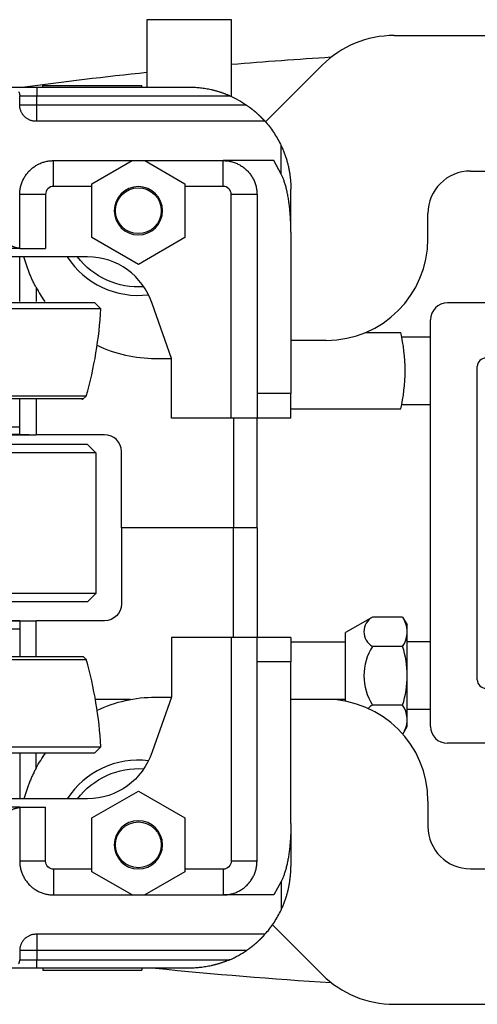
# Model space of a CAD drawing. Extents: x -92.8 to -63, y 41.6 to 62.1.
# Drawn here: x -88.3 to -84.9, y 53.6 to 60.9 of the extents above; entities that cross this region are included whole.
import ezdxf

# ---------------------------------------------------------------- set-up
doc = ezdxf.new("R2010")
doc.units = 0
doc.header["$MEASUREMENT"] = 0
doc.linetypes.add('0', pattern=[0])
doc.layers.add('TROLLEY', color=3, linetype='CONTINUOUS')

msp = doc.modelspace()

# ---------------------------------------------------------------- linework, layer by layer
at = {"layer": 'TROLLEY', "linetype": '0'}
for p, q in [((-86.7274, 60.9134), (-87.3524, 60.9134)), ((-87.3524, 60.9134), (-87.3524, 60.4134)), ((-86.7274, 60.3452), (-86.7274, 60.9134)), ((-85.5287, 60.7965), (-82.5287, 60.7965)), ((-86.0591, 60.5768), (-86.477, 60.1589)), ((-88.1649, 60.4134), (-88.3524, 60.4134)), ((-87.0399, 60.4134), (-88.1649, 60.4134)), ((-88.1649, 60.4134), (-88.1649, 60.3509)), ((-88.1199, 60.4284), (-87.39, 60.4284)), ((-88.1199, 60.4134), (-88.1199, 60.4284)), ((-87.39, 60.4134), (-87.39, 60.4284)), ((-88.2899, 60.3509), (-88.1649, 60.3509)), ((-88.2899, 60.2834), (-88.2899, 60.3509)), ((-88.1649, 60.3509), (-86.7402, 60.3509)), ((-88.1649, 60.2834), (-88.1649, 60.3509)), ((-88.1649, 60.2834), (-88.2899, 60.2834)), ((-88.1649, 60.1634), (-88.1649, 60.2834)), ((-86.6179, 60.2834), (-88.1649, 60.2834)), ((-86.4809, 60.1634), (-88.1699, 60.1634)), ((-86.3621, 59.7727), (-86.3621, 59.9843)), ((-88.0399, 59.8734), (-86.7899, 59.8734)), ((-88.0399, 59.6834), (-88.0399, 59.8734)), ((-87.7587, 59.7018), (-87.4616, 59.8734)), ((-87.3683, 59.8734), (-87.0712, 59.7018)), ((-86.4158, 59.8734), (-86.7899, 59.8734)), ((-86.7899, 59.6834), (-86.7899, 59.8734)), ((-86.3621, 59.7727), (-86.4158, 59.8734)), ((-84.9662, 59.7965), (-83.0912, 59.7965)), ((-87.7587, 59.6834), (-88.0399, 59.6834)), ((-87.7587, 59.3049), (-87.7587, 59.7018)), ((-87.0712, 59.7018), (-87.0712, 59.3049)), ((-86.7899, 59.6834), (-87.0712, 59.6834)), ((-86.2899, 59.3464), (-86.2899, 59.6634)), ((-88.2899, 59.2273), (-88.2899, 59.6234)), ((-88.0999, 59.6234), (-88.2899, 59.6234)), ((-88.0999, 59.6234), (-88.0999, 59.2254)), ((-86.7299, 57.9734), (-86.7299, 59.6234)), ((-86.5399, 59.6234), (-86.7299, 59.6234)), ((-86.5399, 59.6234), (-86.5399, 58.1539)), ((-85.2787, 59.2965), (-85.2787, 59.484)), ((-87.4149, 59.1064), (-87.7587, 59.3049)), ((-87.0712, 59.3049), (-87.4149, 59.1064)), ((-86.2899, 59.3464), (-86.2899, 58.1539)), ((-88.2899, 59.2254), (-90.2899, 59.2254)), ((-88.2899, 59.2254), (-88.2899, 59.2273)), ((-88.2899, 59.2254), (-88.0999, 59.2254)), ((-87.7899, 59.1634), (-88.6649, 59.1634)), ((-88.2899, 58.8339), (-88.2899, 59.1634)), ((-88.1699, 58.9384), (-88.1699, 58.8339)), ((-87.7349, 58.8234), (-90.8449, 58.8234)), ((-87.7349, 58.8234), (-87.6915, 58.78)), ((-87.1713, 58.4134), (-87.3144, 58.8178)), ((-84.6024, 58.8226), (-85.1349, 58.8226)), ((-87.6915, 58.78), (-90.8883, 58.78)), ((-85.2599, 55.6976), (-85.2599, 58.6976)), ((-85.741, 58.6039), (-85.4797, 58.6039)), ((-85.4725, 58.5726), (-85.2599, 58.5726)), ((-86.0287, 58.5465), (-86.2899, 58.5465)), ((-87.2899, 58.4134), (-87.1713, 58.4134)), ((-87.1713, 57.9734), (-87.1713, 58.4134)), ((-84.9149, 56.0411), (-84.9149, 58.3541)), ((-86.2899, 58.1539), (-86.5399, 58.1539)), ((-86.2899, 57.9734), (-86.2899, 58.1539)), ((-87.7993, 58.1342), (-90.7805, 58.1342)), ((-87.8216, 58.1141), (-90.7583, 58.1141)), ((-88.2899, 57.9087), (-88.2899, 58.1141)), ((-88.1699, 58.1141), (-88.1699, 57.8504)), ((-87.7993, 58.1342), (-87.8216, 58.1141)), ((-85.4725, 58.0726), (-85.2599, 58.0726)), ((-86.2899, 58.0414), (-85.4797, 58.0414)), ((-86.7299, 57.9734), (-87.1713, 57.9734)), ((-86.7142, 57.9734), (-86.7142, 57.1634)), ((-86.5399, 57.1634), (-86.5399, 57.9734)), ((-86.2899, 57.9734), (-86.5399, 57.9734)), ((-90.3581, 57.8504), (-88.2217, 57.8504)), ((-90.2899, 57.9087), (-88.2899, 57.9087)), ((-88.2899, 57.8509), (-90.2899, 57.8509)), ((-88.2899, 57.8509), (-88.2899, 57.9087)), ((-88.2899, 57.8509), (-88.2217, 57.8509)), ((-88.2217, 57.8509), (-88.2217, 57.8504)), ((-88.2217, 57.8504), (-88.1699, 57.8504)), ((-87.6649, 57.8504), (-88.1699, 57.8504)), ((-87.7899, 57.7776), (-89.2899, 57.7776)), ((-87.7899, 57.7776), (-87.7299, 57.7176)), ((-87.7299, 57.7176), (-89.2899, 57.7176)), ((-87.7299, 57.7176), (-87.7299, 56.6776)), ((-87.5399, 57.1634), (-87.5399, 57.7254)), ((-87.5399, 57.1634), (-87.5399, 56.6014)), ((-86.7142, 57.1634), (-87.5399, 57.1634)), ((-86.7142, 57.1634), (-87.5399, 57.1634)), ((-86.7142, 56.3534), (-86.7142, 57.1634)), ((-86.5399, 57.1634), (-86.7142, 57.1634)), ((-86.5399, 57.1634), (-86.7142, 57.1634)), ((-86.5399, 57.1634), (-86.5399, 56.3534)), ((-87.7299, 56.6776), (-89.2899, 56.6776)), ((-87.7899, 56.6176), (-89.2899, 56.6176)), ((-87.7299, 56.6776), (-87.7899, 56.6176)), ((-90.3581, 56.4764), (-88.2217, 56.4764)), ((-88.2899, 56.4759), (-90.2899, 56.4759)), ((-88.2899, 56.4759), (-88.2217, 56.4759)), ((-88.2899, 56.4759), (-88.2899, 56.4181)), ((-88.2217, 56.4764), (-88.1699, 56.4764)), ((-88.2217, 56.4759), (-88.2217, 56.4764)), ((-87.6649, 56.4764), (-88.1699, 56.4764)), ((-88.1699, 56.2126), (-88.1699, 56.4764)), ((-85.6888, 56.5047), (-85.8869, 56.3903)), ((-85.4658, 56.5047), (-85.6888, 56.5047)), ((-85.4658, 56.5047), (-85.4323, 56.4466)), ((-90.2899, 56.4181), (-88.2899, 56.4181)), ((-88.2899, 56.4181), (-88.2899, 56.2126)), ((-85.4323, 55.6966), (-85.4323, 56.4466)), ((-86.7299, 56.3534), (-87.1713, 56.3534)), ((-87.1713, 56.3534), (-87.1713, 55.9134)), ((-86.7299, 56.3534), (-86.7299, 54.7034)), ((-86.2899, 56.3534), (-86.5399, 56.3534)), ((-86.2899, 56.3534), (-86.2899, 56.1729)), ((-86.2899, 56.3226), (-85.8869, 56.3226)), ((-85.8869, 55.8829), (-85.8869, 56.3903)), ((-85.2599, 56.3226), (-85.4323, 56.3226)), ((-85.4658, 56.2882), (-85.6888, 56.2882)), ((-90.7805, 56.1925), (-87.7993, 56.1925)), ((-90.7583, 56.2126), (-87.8216, 56.2126)), ((-87.7993, 56.1925), (-87.8216, 56.2126)), ((-86.5399, 54.7034), (-86.5399, 56.1729)), ((-86.2899, 56.1729), (-86.5399, 56.1729)), ((-86.2899, 54.9803), (-86.2899, 56.1729)), ((-87.473, 55.8965), (-87.7318, 55.8965)), ((-87.1713, 55.9134), (-87.3144, 55.5089)), ((-87.2899, 55.9134), (-87.1713, 55.9134)), ((-85.8869, 55.8965), (-86.2899, 55.8965)), ((-85.4658, 55.855), (-85.6888, 55.855)), ((-85.2599, 55.8226), (-85.4323, 55.8226)), ((-85.4646, 55.6406), (-85.4323, 55.6966)), ((-90.8883, 55.5467), (-87.6915, 55.5467)), ((-87.7349, 55.5033), (-87.6915, 55.5467)), ((-84.6024, 55.5726), (-85.1349, 55.5726)), ((-90.8449, 55.5033), (-87.7349, 55.5033)), ((-88.2899, 55.5033), (-88.2899, 55.1634)), ((-88.1699, 55.3883), (-88.1699, 55.5033)), ((-87.7899, 55.1634), (-88.6649, 55.1634)), ((-87.7587, 55.0218), (-87.4149, 55.2203)), ((-87.4149, 55.2203), (-87.0712, 55.0218)), ((-88.2899, 55.1014), (-90.2899, 55.1014)), ((-88.2899, 55.1014), (-88.0999, 55.1014)), ((-88.2899, 55.1014), (-88.2899, 55.0995)), ((-88.2899, 55.0995), (-88.2899, 54.7034)), ((-88.0999, 54.7034), (-88.0999, 55.1014)), ((-85.2787, 55.1465), (-85.2787, 54.959)), ((-87.7587, 54.6249), (-87.7587, 55.0218)), ((-87.0712, 55.0218), (-87.0712, 54.6249)), ((-86.2899, 54.9803), (-86.2899, 54.6634)), ((-88.0999, 54.7034), (-88.2899, 54.7034)), ((-86.5399, 54.7034), (-86.7299, 54.7034)), ((-87.7587, 54.6434), (-88.0399, 54.6434)), ((-88.0399, 54.6434), (-88.0399, 54.4534)), ((-87.4616, 54.4534), (-87.7587, 54.6249)), ((-87.0712, 54.6249), (-87.3683, 54.4534)), ((-86.7899, 54.6434), (-87.0712, 54.6434)), ((-86.7899, 54.6434), (-86.7899, 54.4534)), ((-84.9662, 54.6465), (-83.0912, 54.6465)), ((-86.3621, 54.554), (-86.4158, 54.4534)), ((-86.3621, 54.554), (-86.3621, 54.3424)), ((-88.0399, 54.4534), (-86.7899, 54.4534)), ((-88.0399, 54.4534), (-87.8339, 54.4534)), ((-86.4158, 54.4534), (-86.7899, 54.4534)), ((-86.0591, 53.8661), (-86.4258, 54.2328)), ((-86.4809, 54.1634), (-88.1699, 54.1634)), ((-88.1649, 54.1634), (-88.1649, 54.0434)), ((-88.1649, 54.0434), (-88.2899, 54.0434)), ((-88.2899, 54.0434), (-88.2899, 53.9759)), ((-86.6179, 54.0434), (-88.1649, 54.0434)), ((-88.1649, 54.0434), (-88.1649, 53.9759)), ((-88.2899, 53.9759), (-88.1649, 53.9759)), ((-88.1649, 53.9759), (-86.7402, 53.9759)), ((-88.1649, 53.9134), (-88.1649, 53.9759)), ((-88.1649, 53.9134), (-88.3524, 53.9134)), ((-87.0399, 53.9134), (-88.1649, 53.9134)), ((-88.1199, 53.9134), (-88.1199, 53.8984)), ((-88.1199, 53.8984), (-87.39, 53.8984)), ((-87.39, 53.9134), (-87.39, 53.8984)), ((-85.5287, 53.6465), (-82.5287, 53.6465))]:
    msp.add_line(p, q, dxfattribs=at)
for points in [[(-86.7402, 60.3509), (-86.7445, 60.3527), (-86.7488, 60.3546), (-86.7532, 60.3564), (-86.7576, 60.3582), (-86.762, 60.3599), (-86.7664, 60.3617), (-86.7709, 60.3634), (-86.7754, 60.3651), (-86.7799, 60.3668), (-86.7844, 60.3685), (-86.7889, 60.3701), (-86.7935, 60.3717), (-86.7981, 60.3733), (-86.8027, 60.3748), (-86.8073, 60.3763), (-86.812, 60.3778), (-86.8167, 60.3793), (-86.8213, 60.3808), (-86.826, 60.3822), (-86.8307, 60.3836), (-86.8355, 60.3849), (-86.8402, 60.3862), (-86.845, 60.3875), (-86.8497, 60.3888), (-86.8545, 60.3901), (-86.8593, 60.3913), (-86.8641, 60.3924), (-86.8689, 60.3936), (-86.8737, 60.3947), (-86.8785, 60.3958), (-86.8881, 60.3978), (-86.8978, 60.3998), (-86.9075, 60.4016), (-86.9172, 60.4032), (-86.9268, 60.4048), (-86.9365, 60.4062), (-86.9462, 60.4074), (-86.9558, 60.4086), (-86.9654, 60.4096), (-86.9749, 60.4105), (-86.9844, 60.4113), (-86.9938, 60.4119), (-87.0032, 60.4124), (-87.0125, 60.4128), (-87.0217, 60.4131), (-87.0309, 60.4133), (-87.0399, 60.4134)], [(-88.2986, 60.3826), (-88.2968, 60.3794), (-88.2952, 60.3761), (-88.2938, 60.3726), (-88.2926, 60.3691), (-88.2917, 60.3655), (-88.2909, 60.3619), (-88.2904, 60.3583), (-88.29, 60.3546), (-88.2899, 60.3509)], [(-88.1699, 60.1634), (-88.175, 60.1635), (-88.1801, 60.1638), (-88.1852, 60.1643), (-88.1902, 60.1651), (-88.1952, 60.1661), (-88.2002, 60.1672), (-88.2051, 60.1686), (-88.2099, 60.1702), (-88.2147, 60.172), (-88.2193, 60.174), (-88.2239, 60.1762), (-88.2284, 60.1786), (-88.2328, 60.1812), (-88.2371, 60.1839), (-88.2413, 60.1869), (-88.2453, 60.19), (-88.2492, 60.1933), (-88.2529, 60.1967), (-88.2566, 60.2003), (-88.26, 60.2041), (-88.2633, 60.208), (-88.2664, 60.212), (-88.2693, 60.2162), (-88.2721, 60.2204), (-88.2747, 60.2248), (-88.2771, 60.2293), (-88.2793, 60.2339), (-88.2813, 60.2386), (-88.2831, 60.2434), (-88.2847, 60.2482), (-88.286, 60.2531), (-88.2872, 60.2581), (-88.2882, 60.2631), (-88.2889, 60.2681), (-88.2895, 60.2732), (-88.2898, 60.2783), (-88.2899, 60.2834)], [(-86.6179, 60.2834), (-86.6141, 60.2808), (-86.6103, 60.2781), (-86.6065, 60.2754), (-86.6027, 60.2727), (-86.6008, 60.2713), (-86.5988, 60.2699), (-86.5969, 60.2685), (-86.595, 60.2671), (-86.5931, 60.2657), (-86.5912, 60.2643), (-86.5892, 60.2628), (-86.5873, 60.2614), (-86.5854, 60.2599), (-86.5835, 60.2585), (-86.5816, 60.257), (-86.5797, 60.2555), (-86.5778, 60.2541), (-86.5759, 60.2526), (-86.574, 60.2511), (-86.5722, 60.2496), (-86.5703, 60.2481), (-86.5684, 60.2466), (-86.5666, 60.2451), (-86.5647, 60.2436), (-86.5629, 60.2421), (-86.5611, 60.2406), (-86.5593, 60.2391), (-86.5575, 60.2376), (-86.5557, 60.2361), (-86.5539, 60.2346), (-86.5521, 60.2331), (-86.5504, 60.2316), (-86.5487, 60.2301), (-86.5469, 60.2286), (-86.5452, 60.2271), (-86.5435, 60.2256), (-86.5418, 60.2241), (-86.5402, 60.2226), (-86.5385, 60.2211), (-86.5369, 60.2196), (-86.5353, 60.2182), (-86.5336, 60.2167), (-86.5321, 60.2152), (-86.5305, 60.2138), (-86.5289, 60.2123), (-86.5274, 60.2109), (-86.5259, 60.2095), (-86.5244, 60.2081), (-86.5229, 60.2067), (-86.5214, 60.2053), (-86.52, 60.2039), (-86.5186, 60.2025), (-86.5179, 60.2018), (-86.5172, 60.2012), (-86.5165, 60.2005), (-86.5158, 60.1998), (-86.5151, 60.1992), (-86.5144, 60.1985), (-86.5138, 60.1978), (-86.5131, 60.1972), (-86.5124, 60.1965), (-86.5118, 60.1959), (-86.5111, 60.1952), (-86.5105, 60.1946), (-86.5099, 60.194), (-86.5092, 60.1933), (-86.5086, 60.1927), (-86.508, 60.1921), (-86.5072, 60.1913), (-86.5065, 60.1906), (-86.5058, 60.1899), (-86.5051, 60.1891), (-86.5044, 60.1884), (-86.5036, 60.1877), (-86.5029, 60.187), (-86.5022, 60.1862), (-86.5016, 60.1855), (-86.5009, 60.1848), (-86.5002, 60.1841), (-86.4995, 60.1834), (-86.4989, 60.1827), (-86.4982, 60.1821), (-86.4976, 60.1814), (-86.4969, 60.1807), (-86.4963, 60.1801), (-86.4957, 60.1794), (-86.4951, 60.1788), (-86.4945, 60.1781), (-86.4939, 60.1775), (-86.4933, 60.1769), (-86.4928, 60.1763), (-86.4922, 60.1757), (-86.4917, 60.1751), (-86.4911, 60.1746), (-86.4906, 60.174), (-86.4901, 60.1735), (-86.4896, 60.1729), (-86.4891, 60.1724), (-86.4886, 60.1719), (-86.4882, 60.1714), (-86.4877, 60.1709), (-86.4873, 60.1704), (-86.4869, 60.17), (-86.4865, 60.1695), (-86.4861, 60.1691), (-86.4857, 60.1687), (-86.4854, 60.1683), (-86.485, 60.1679), (-86.4847, 60.1676), (-86.4844, 60.1672), (-86.4841, 60.1669), (-86.4838, 60.1666), (-86.4835, 60.1663), (-86.4832, 60.166), (-86.483, 60.1657), (-86.4827, 60.1654), (-86.4825, 60.1652), (-86.4823, 60.1649), (-86.4821, 60.1647), (-86.4819, 60.1645), (-86.4818, 60.1643), (-86.4816, 60.1642), (-86.4815, 60.164), (-86.4814, 60.1639), (-86.4813, 60.1638), (-86.4813, 60.1638), (-86.4812, 60.1637), (-86.4812, 60.1637), (-86.4811, 60.1636), (-86.4811, 60.1636), (-86.481, 60.1635), (-86.481, 60.1635), (-86.481, 60.1635), (-86.481, 60.1634), (-86.4809, 60.1634), (-86.4809, 60.1634), (-86.4809, 60.1634), (-86.4809, 60.1634), (-86.4809, 60.1634), (-86.4809, 60.1634)], [(-86.4809, 60.1634), (-86.4725, 60.1538), (-86.4643, 60.1442), (-86.4563, 60.1344), (-86.4484, 60.1244), (-86.4407, 60.1144), (-86.4331, 60.1042), (-86.4258, 60.0938), (-86.4186, 60.0834), (-86.4116, 60.0728), (-86.4047, 60.0621), (-86.3981, 60.0513), (-86.3916, 60.0404), (-86.3853, 60.0294), (-86.3792, 60.0183), (-86.3733, 60.0071), (-86.3676, 59.9958), (-86.3621, 59.9843)], [(-86.3621, 59.9843), (-86.359, 59.9778), (-86.356, 59.9712), (-86.3531, 59.9646), (-86.3502, 59.958), (-86.3474, 59.9513), (-86.3447, 59.9446), (-86.342, 59.9379), (-86.3394, 59.9311), (-86.3368, 59.9244), (-86.3343, 59.9176), (-86.3319, 59.9108), (-86.3296, 59.9039), (-86.3273, 59.8971), (-86.325, 59.8902), (-86.3229, 59.8833), (-86.3208, 59.8764), (-86.3189, 59.8697), (-86.317, 59.863), (-86.3152, 59.8563), (-86.3134, 59.8496), (-86.3117, 59.8428), (-86.3101, 59.8361), (-86.3086, 59.8293), (-86.3071, 59.8226), (-86.3056, 59.8158), (-86.3043, 59.8091), (-86.303, 59.8023), (-86.3017, 59.7956), (-86.3006, 59.7888), (-86.2995, 59.7821), (-86.2984, 59.7754), (-86.2974, 59.7686), (-86.2965, 59.7619), (-86.2957, 59.7552), (-86.2949, 59.7485), (-86.2941, 59.7419), (-86.2934, 59.7352), (-86.2928, 59.7286), (-86.2923, 59.7219), (-86.2918, 59.7153), (-86.2913, 59.7087), (-86.291, 59.7022), (-86.2906, 59.6956), (-86.2904, 59.6891), (-86.2902, 59.6826), (-86.29, 59.6762), (-86.2899, 59.6698), (-86.2899, 59.6634)], [(-88.2899, 59.6234), (-88.2898, 59.6306), (-88.2895, 59.6379), (-88.289, 59.6452), (-88.2882, 59.6524), (-88.2873, 59.6596), (-88.2861, 59.6668), (-88.2848, 59.6739), (-88.2832, 59.681), (-88.2814, 59.6881), (-88.2794, 59.6951), (-88.2772, 59.702), (-88.2748, 59.7089), (-88.2723, 59.7157), (-88.2695, 59.7224), (-88.2665, 59.729), (-88.2633, 59.7356), (-88.26, 59.742), (-88.2564, 59.7484), (-88.2527, 59.7546), (-88.2488, 59.7607), (-88.2447, 59.7668), (-88.2404, 59.7727), (-88.236, 59.7784), (-88.2314, 59.7841), (-88.2267, 59.7896), (-88.2218, 59.7949), (-88.2167, 59.8001), (-88.2115, 59.8052), (-88.2061, 59.8101), (-88.2006, 59.8149), (-88.195, 59.8195), (-88.1892, 59.8239), (-88.1833, 59.8282), (-88.1773, 59.8322), (-88.1712, 59.8361), (-88.1649, 59.8399), (-88.1586, 59.8434), (-88.1521, 59.8468), (-88.1456, 59.8499), (-88.1389, 59.8529), (-88.1322, 59.8557), (-88.1254, 59.8583), (-88.1186, 59.8607), (-88.1116, 59.8629), (-88.1046, 59.8648), (-88.0976, 59.8666), (-88.0905, 59.8682), (-88.0833, 59.8696), (-88.0761, 59.8707), (-88.0689, 59.8717), (-88.0617, 59.8724), (-88.0545, 59.8729), (-88.0472, 59.8733), (-88.0399, 59.8734)], [(-86.7899, 59.8734), (-86.7824, 59.8732), (-86.7748, 59.8729), (-86.7673, 59.8723), (-86.7598, 59.8715), (-86.7523, 59.8705), (-86.7449, 59.8693), (-86.7374, 59.8678), (-86.7301, 59.8661), (-86.7228, 59.8642), (-86.7155, 59.862), (-86.7084, 59.8597), (-86.7013, 59.8571), (-86.6942, 59.8543), (-86.6873, 59.8513), (-86.6805, 59.8481), (-86.6737, 59.8447), (-86.6671, 59.8411), (-86.6606, 59.8373), (-86.6542, 59.8333), (-86.6479, 59.8291), (-86.6418, 59.8247), (-86.6357, 59.8202), (-86.6299, 59.8154), (-86.6241, 59.8105), (-86.6186, 59.8054), (-86.6131, 59.8001), (-86.6079, 59.7947), (-86.6028, 59.7891), (-86.5979, 59.7834), (-86.5931, 59.7775), (-86.5886, 59.7715), (-86.5842, 59.7654), (-86.58, 59.7591), (-86.576, 59.7527), (-86.5722, 59.7462), (-86.5686, 59.7395), (-86.5651, 59.7328), (-86.5619, 59.726), (-86.5589, 59.719), (-86.5562, 59.712), (-86.5536, 59.7049), (-86.5512, 59.6977), (-86.5491, 59.6905), (-86.5472, 59.6832), (-86.5455, 59.6758), (-86.544, 59.6684), (-86.5428, 59.661), (-86.5417, 59.6535), (-86.5409, 59.646), (-86.5404, 59.6385), (-86.54, 59.6309), (-86.5399, 59.6234)], [(-86.2899, 59.3464), (-86.2899, 59.3569), (-86.29, 59.3674), (-86.2902, 59.3778), (-86.2904, 59.3882), (-86.2907, 59.3987), (-86.291, 59.409), (-86.2914, 59.4194), (-86.2919, 59.4297), (-86.2924, 59.44), (-86.293, 59.4502), (-86.2936, 59.4604), (-86.2943, 59.4705), (-86.2951, 59.4806), (-86.2959, 59.4906), (-86.2968, 59.5005), (-86.2977, 59.5103), (-86.2987, 59.5201), (-86.2998, 59.5298), (-86.3009, 59.5394), (-86.3021, 59.5489), (-86.3033, 59.5583), (-86.3046, 59.5675), (-86.3059, 59.5767), (-86.3073, 59.5858), (-86.3087, 59.5947), (-86.3102, 59.6036), (-86.3118, 59.6123), (-86.3134, 59.6208), (-86.315, 59.6293), (-86.3167, 59.6375), (-86.3185, 59.6457), (-86.3203, 59.6537), (-86.3221, 59.6615), (-86.324, 59.6692), (-86.3259, 59.6768), (-86.3279, 59.6841), (-86.3299, 59.6913), (-86.332, 59.6983), (-86.3341, 59.7052), (-86.3362, 59.7119), (-86.3384, 59.7184), (-86.3406, 59.7247), (-86.3429, 59.7308), (-86.3451, 59.7368), (-86.3475, 59.7425), (-86.3498, 59.748), (-86.3522, 59.7534), (-86.3546, 59.7585), (-86.3571, 59.7635), (-86.3596, 59.7682), (-86.3621, 59.7727)], [(-88.3615, 59.2516), (-88.3584, 59.2495), (-88.3551, 59.2475), (-88.3517, 59.2455), (-88.3481, 59.2437), (-88.3443, 59.2419), (-88.3404, 59.2402), (-88.3364, 59.2385), (-88.3322, 59.237), (-88.3279, 59.2355), (-88.3235, 59.2341), (-88.3189, 59.2329), (-88.3143, 59.2317), (-88.3096, 59.2306), (-88.3048, 59.2296), (-88.2999, 59.2287), (-88.2949, 59.2279), (-88.2899, 59.2273)], [(-88.1699, 58.9384), (-88.1734, 58.9449), (-88.1768, 58.9515), (-88.1802, 58.9581), (-88.1836, 58.9647), (-88.1869, 58.9714), (-88.1902, 58.9781), (-88.1934, 58.9848), (-88.1966, 58.9916), (-88.1997, 58.9985), (-88.2028, 59.0053), (-88.2059, 59.0122), (-88.2089, 59.0192), (-88.2118, 59.0262), (-88.2147, 59.0332), (-88.2176, 59.0402), (-88.2204, 59.0472), (-88.2232, 59.0543), (-88.2259, 59.0615), (-88.2285, 59.0686), (-88.2311, 59.0758), (-88.2337, 59.083), (-88.2362, 59.0902), (-88.2386, 59.0974), (-88.241, 59.1047), (-88.2434, 59.1119), (-88.2456, 59.1192), (-88.2479, 59.1266), (-88.25, 59.1339), (-88.2522, 59.1412), (-88.2542, 59.1486), (-88.2562, 59.156), (-88.2582, 59.1634)], [(-86.5399, 58.1539), (-86.5399, 58.1465), (-86.5399, 58.1393), (-86.5399, 58.1321), (-86.5399, 58.125), (-86.5399, 58.118), (-86.5399, 58.1111), (-86.5399, 58.1043), (-86.5399, 58.0976), (-86.5399, 58.091), (-86.5399, 58.0846), (-86.5399, 58.0782), (-86.5399, 58.0721), (-86.5399, 58.066), (-86.5399, 58.0601), (-86.5399, 58.0544), (-86.5399, 58.0488), (-86.5399, 58.0434), (-86.5399, 58.0382), (-86.5399, 58.0331), (-86.5399, 58.0282), (-86.5399, 58.0235), (-86.5399, 58.019), (-86.5399, 58.0147), (-86.5399, 58.0106), (-86.5399, 58.0066), (-86.5399, 58.0029), (-86.5399, 57.9994), (-86.5399, 57.9961), (-86.5399, 57.993), (-86.5399, 57.9901), (-86.5399, 57.9875), (-86.5399, 57.985), (-86.5399, 57.9828), (-86.5399, 57.9809), (-86.5399, 57.9791), (-86.5399, 57.9776), (-86.5399, 57.9763), (-86.5399, 57.9752), (-86.5399, 57.9744), (-86.5399, 57.9738), (-86.5399, 57.9735), (-86.5399, 57.9734)], [(-86.5399, 57.9734), (-86.54, 57.9734), (-86.5404, 57.9734), (-86.541, 57.9734), (-86.5419, 57.9734), (-86.5429, 57.9734), (-86.5443, 57.9734), (-86.5458, 57.9734), (-86.5476, 57.9734), (-86.5496, 57.9734), (-86.5519, 57.9734), (-86.5544, 57.9734), (-86.5571, 57.9734), (-86.56, 57.9734), (-86.5632, 57.9734), (-86.5665, 57.9734), (-86.5701, 57.9734), (-86.5738, 57.9734), (-86.5778, 57.9734), (-86.582, 57.9734), (-86.5863, 57.9734), (-86.5909, 57.9734), (-86.5956, 57.9734), (-86.6004, 57.9734), (-86.6055, 57.9734), (-86.6107, 57.9734), (-86.6161, 57.9734), (-86.6216, 57.9734), (-86.6272, 57.9734), (-86.633, 57.9734), (-86.6389, 57.9734), (-86.6449, 57.9734), (-86.651, 57.9734), (-86.6572, 57.9734), (-86.6635, 57.9734), (-86.6699, 57.9734), (-86.6764, 57.9734), (-86.6829, 57.9734), (-86.6895, 57.9734), (-86.6962, 57.9734), (-86.7029, 57.9734), (-86.7096, 57.9734), (-86.7164, 57.9734), (-86.7231, 57.9734), (-86.7299, 57.9734)], [(-86.5399, 56.3534), (-86.54, 56.3534), (-86.5404, 56.3534), (-86.541, 56.3534), (-86.5419, 56.3534), (-86.5429, 56.3534), (-86.5443, 56.3534), (-86.5458, 56.3534), (-86.5476, 56.3534), (-86.5496, 56.3534), (-86.5519, 56.3534), (-86.5544, 56.3534), (-86.5571, 56.3534), (-86.56, 56.3534), (-86.5632, 56.3534), (-86.5665, 56.3534), (-86.5701, 56.3534), (-86.5738, 56.3534), (-86.5778, 56.3534), (-86.582, 56.3534), (-86.5863, 56.3534), (-86.5909, 56.3534), (-86.5956, 56.3534), (-86.6004, 56.3534), (-86.6055, 56.3534), (-86.6107, 56.3534), (-86.6161, 56.3534), (-86.6216, 56.3534), (-86.6272, 56.3534), (-86.633, 56.3534), (-86.6389, 56.3534), (-86.6449, 56.3534), (-86.651, 56.3534), (-86.6572, 56.3534), (-86.6635, 56.3534), (-86.6699, 56.3534), (-86.6764, 56.3534), (-86.6829, 56.3534), (-86.6895, 56.3534), (-86.6962, 56.3534), (-86.7029, 56.3534), (-86.7096, 56.3534), (-86.7164, 56.3534), (-86.7231, 56.3534), (-86.7299, 56.3534)], [(-86.5399, 56.1729), (-86.5399, 56.1802), (-86.5399, 56.1875), (-86.5399, 56.1947), (-86.5399, 56.2018), (-86.5399, 56.2088), (-86.5399, 56.2157), (-86.5399, 56.2225), (-86.5399, 56.2292), (-86.5399, 56.2357), (-86.5399, 56.2422), (-86.5399, 56.2485), (-86.5399, 56.2547), (-86.5399, 56.2607), (-86.5399, 56.2666), (-86.5399, 56.2723), (-86.5399, 56.2779), (-86.5399, 56.2833), (-86.5399, 56.2886), (-86.5399, 56.2936), (-86.5399, 56.2985), (-86.5399, 56.3032), (-86.5399, 56.3077), (-86.5399, 56.312), (-86.5399, 56.3162), (-86.5399, 56.3201), (-86.5399, 56.3238), (-86.5399, 56.3273), (-86.5399, 56.3306), (-86.5399, 56.3337), (-86.5399, 56.3366), (-86.5399, 56.3392), (-86.5399, 56.3417), (-86.5399, 56.3439), (-86.5399, 56.3459), (-86.5399, 56.3476), (-86.5399, 56.3491), (-86.5399, 56.3504), (-86.5399, 56.3515), (-86.5399, 56.3523), (-86.5399, 56.3529), (-86.5399, 56.3532), (-86.5399, 56.3534)], [(-88.1699, 55.3883), (-88.1734, 55.3818), (-88.1768, 55.3753), (-88.1802, 55.3687), (-88.1836, 55.362), (-88.1869, 55.3554), (-88.1902, 55.3486), (-88.1934, 55.3419), (-88.1966, 55.3351), (-88.1997, 55.3282), (-88.2028, 55.3214), (-88.2059, 55.3145), (-88.2089, 55.3075), (-88.2118, 55.3006), (-88.2147, 55.2936), (-88.2176, 55.2865), (-88.2204, 55.2795), (-88.2232, 55.2724), (-88.2259, 55.2653), (-88.2285, 55.2581), (-88.2311, 55.251), (-88.2337, 55.2438), (-88.2362, 55.2366), (-88.2386, 55.2293), (-88.241, 55.2221), (-88.2434, 55.2148), (-88.2456, 55.2075), (-88.2479, 55.2002), (-88.25, 55.1928), (-88.2522, 55.1855), (-88.2542, 55.1781), (-88.2562, 55.1708), (-88.2582, 55.1634)], [(-88.3615, 55.0752), (-88.3584, 55.0772), (-88.3551, 55.0793), (-88.3517, 55.0812), (-88.3481, 55.0831), (-88.3443, 55.0849), (-88.3404, 55.0866), (-88.3364, 55.0882), (-88.3322, 55.0897), (-88.3279, 55.0912), (-88.3235, 55.0926), (-88.3189, 55.0939), (-88.3143, 55.095), (-88.3096, 55.0961), (-88.3048, 55.0971), (-88.2999, 55.098), (-88.2949, 55.0988), (-88.2899, 55.0995)], [(-86.2899, 54.9803), (-86.2899, 54.9698), (-86.29, 54.9594), (-86.2902, 54.9489), (-86.2904, 54.9385), (-86.2907, 54.9281), (-86.291, 54.9177), (-86.2914, 54.9073), (-86.2919, 54.897), (-86.2924, 54.8867), (-86.293, 54.8765), (-86.2936, 54.8663), (-86.2943, 54.8562), (-86.2951, 54.8462), (-86.2959, 54.8362), (-86.2968, 54.8262), (-86.2977, 54.8164), (-86.2987, 54.8066), (-86.2998, 54.7969), (-86.3009, 54.7874), (-86.3021, 54.7779), (-86.3033, 54.7685), (-86.3046, 54.7592), (-86.3059, 54.75), (-86.3073, 54.7409), (-86.3087, 54.732), (-86.3102, 54.7232), (-86.3118, 54.7145), (-86.3134, 54.7059), (-86.315, 54.6975), (-86.3167, 54.6892), (-86.3185, 54.681), (-86.3203, 54.673), (-86.3221, 54.6652), (-86.324, 54.6575), (-86.3259, 54.65), (-86.3279, 54.6426), (-86.3299, 54.6354), (-86.332, 54.6284), (-86.3341, 54.6215), (-86.3362, 54.6148), (-86.3384, 54.6083), (-86.3406, 54.602), (-86.3429, 54.5959), (-86.3451, 54.59), (-86.3475, 54.5842), (-86.3498, 54.5787), (-86.3522, 54.5733), (-86.3546, 54.5682), (-86.3571, 54.5632), (-86.3596, 54.5585), (-86.3621, 54.554)], [(-88.2899, 54.7034), (-88.2898, 54.6961), (-88.2895, 54.6888), (-88.289, 54.6816), (-88.2882, 54.6743), (-88.2873, 54.6671), (-88.2861, 54.6599), (-88.2848, 54.6528), (-88.2832, 54.6457), (-88.2814, 54.6387), (-88.2794, 54.6317), (-88.2772, 54.6247), (-88.2748, 54.6179), (-88.2723, 54.6111), (-88.2695, 54.6043), (-88.2665, 54.5977), (-88.2633, 54.5912), (-88.26, 54.5847), (-88.2564, 54.5784), (-88.2527, 54.5721), (-88.2488, 54.566), (-88.2447, 54.56), (-88.2404, 54.5541), (-88.236, 54.5483), (-88.2314, 54.5427), (-88.2267, 54.5372), (-88.2218, 54.5318), (-88.2167, 54.5266), (-88.2115, 54.5215), (-88.2061, 54.5166), (-88.2006, 54.5119), (-88.195, 54.5073), (-88.1892, 54.5028), (-88.1833, 54.4986), (-88.1773, 54.4945), (-88.1712, 54.4906), (-88.1649, 54.4869), (-88.1586, 54.4833), (-88.1521, 54.48), (-88.1456, 54.4768), (-88.1389, 54.4738), (-88.1322, 54.471), (-88.1254, 54.4684), (-88.1186, 54.4661), (-88.1116, 54.4639), (-88.1046, 54.4619), (-88.0976, 54.4601), (-88.0905, 54.4585), (-88.0833, 54.4572), (-88.0761, 54.456), (-88.0689, 54.4551), (-88.0617, 54.4543), (-88.0545, 54.4538), (-88.0472, 54.4535), (-88.0399, 54.4534)], [(-86.7899, 54.4534), (-86.7824, 54.4535), (-86.7748, 54.4538), (-86.7673, 54.4544), (-86.7598, 54.4552), (-86.7523, 54.4562), (-86.7449, 54.4575), (-86.7374, 54.4589), (-86.7301, 54.4606), (-86.7228, 54.4625), (-86.7155, 54.4647), (-86.7084, 54.467), (-86.7013, 54.4696), (-86.6942, 54.4724), (-86.6873, 54.4754), (-86.6805, 54.4786), (-86.6737, 54.482), (-86.6671, 54.4856), (-86.6606, 54.4894), (-86.6542, 54.4934), (-86.6479, 54.4976), (-86.6418, 54.502), (-86.6357, 54.5066), (-86.6299, 54.5113), (-86.6241, 54.5162), (-86.6186, 54.5213), (-86.6131, 54.5266), (-86.6079, 54.532), (-86.6028, 54.5376), (-86.5979, 54.5433), (-86.5931, 54.5492), (-86.5886, 54.5552), (-86.5842, 54.5613), (-86.58, 54.5676), (-86.576, 54.574), (-86.5722, 54.5805), (-86.5686, 54.5872), (-86.5651, 54.5939), (-86.5619, 54.6008), (-86.5589, 54.6077), (-86.5562, 54.6147), (-86.5536, 54.6218), (-86.5512, 54.629), (-86.5491, 54.6362), (-86.5472, 54.6435), (-86.5455, 54.6509), (-86.544, 54.6583), (-86.5428, 54.6657), (-86.5417, 54.6732), (-86.5409, 54.6807), (-86.5404, 54.6883), (-86.54, 54.6958), (-86.5399, 54.7034)], [(-86.3621, 54.3424), (-86.359, 54.3489), (-86.356, 54.3555), (-86.3531, 54.3621), (-86.3502, 54.3688), (-86.3474, 54.3754), (-86.3447, 54.3821), (-86.342, 54.3888), (-86.3394, 54.3956), (-86.3368, 54.4023), (-86.3343, 54.4091), (-86.3319, 54.416), (-86.3296, 54.4228), (-86.3273, 54.4296), (-86.325, 54.4365), (-86.3229, 54.4434), (-86.3208, 54.4503), (-86.3189, 54.457), (-86.317, 54.4637), (-86.3152, 54.4704), (-86.3134, 54.4771), (-86.3117, 54.4839), (-86.3101, 54.4906), (-86.3086, 54.4974), (-86.3071, 54.5041), (-86.3056, 54.5109), (-86.3043, 54.5176), (-86.303, 54.5244), (-86.3017, 54.5311), (-86.3006, 54.5379), (-86.2995, 54.5446), (-86.2984, 54.5514), (-86.2974, 54.5581), (-86.2965, 54.5648), (-86.2957, 54.5715), (-86.2949, 54.5782), (-86.2941, 54.5849), (-86.2934, 54.5915), (-86.2928, 54.5982), (-86.2923, 54.6048), (-86.2918, 54.6114), (-86.2913, 54.618), (-86.291, 54.6246), (-86.2906, 54.6311), (-86.2904, 54.6376), (-86.2902, 54.6441), (-86.29, 54.6505), (-86.2899, 54.657), (-86.2899, 54.6634)], [(-86.4809, 54.1634), (-86.4725, 54.1729), (-86.4643, 54.1826), (-86.4563, 54.1924), (-86.4484, 54.2023), (-86.4407, 54.2124), (-86.4331, 54.2226), (-86.4258, 54.2329), (-86.4186, 54.2433), (-86.4116, 54.2539), (-86.4047, 54.2646), (-86.3981, 54.2754), (-86.3916, 54.2863), (-86.3853, 54.2973), (-86.3792, 54.3084), (-86.3733, 54.3196), (-86.3676, 54.331), (-86.3621, 54.3424)], [(-88.1699, 54.1634), (-88.175, 54.1633), (-88.1801, 54.1629), (-88.1852, 54.1624), (-88.1902, 54.1616), (-88.1952, 54.1607), (-88.2002, 54.1595), (-88.2051, 54.1581), (-88.2099, 54.1565), (-88.2147, 54.1547), (-88.2193, 54.1527), (-88.2239, 54.1505), (-88.2284, 54.1481), (-88.2328, 54.1455), (-88.2371, 54.1428), (-88.2413, 54.1398), (-88.2453, 54.1367), (-88.2492, 54.1334), (-88.2529, 54.13), (-88.2566, 54.1264), (-88.26, 54.1226), (-88.2633, 54.1187), (-88.2664, 54.1147), (-88.2693, 54.1106), (-88.2721, 54.1063), (-88.2747, 54.1019), (-88.2771, 54.0974), (-88.2793, 54.0928), (-88.2813, 54.0881), (-88.2831, 54.0833), (-88.2847, 54.0785), (-88.286, 54.0736), (-88.2872, 54.0686), (-88.2882, 54.0636), (-88.2889, 54.0586), (-88.2895, 54.0535), (-88.2898, 54.0485), (-88.2899, 54.0434)], [(-86.6179, 54.0434), (-86.6141, 54.046), (-86.6103, 54.0486), (-86.6065, 54.0513), (-86.6027, 54.054), (-86.6008, 54.0554), (-86.5988, 54.0568), (-86.5969, 54.0582), (-86.595, 54.0596), (-86.5931, 54.061), (-86.5912, 54.0625), (-86.5892, 54.0639), (-86.5873, 54.0653), (-86.5854, 54.0668), (-86.5835, 54.0682), (-86.5816, 54.0697), (-86.5797, 54.0712), (-86.5778, 54.0727), (-86.5759, 54.0741), (-86.574, 54.0756), (-86.5722, 54.0771), (-86.5703, 54.0786), (-86.5684, 54.0801), (-86.5666, 54.0816), (-86.5647, 54.0831), (-86.5629, 54.0846), (-86.5611, 54.0861), (-86.5593, 54.0876), (-86.5575, 54.0891), (-86.5557, 54.0906), (-86.5539, 54.0921), (-86.5521, 54.0936), (-86.5504, 54.0952), (-86.5487, 54.0967), (-86.5469, 54.0982), (-86.5452, 54.0997), (-86.5435, 54.1012), (-86.5418, 54.1027), (-86.5402, 54.1041), (-86.5385, 54.1056), (-86.5369, 54.1071), (-86.5353, 54.1086), (-86.5336, 54.11), (-86.5321, 54.1115), (-86.5305, 54.1129), (-86.5289, 54.1144), (-86.5274, 54.1158), (-86.5259, 54.1172), (-86.5244, 54.1187), (-86.5229, 54.1201), (-86.5214, 54.1214), (-86.52, 54.1228), (-86.5186, 54.1242), (-86.5179, 54.1249), (-86.5172, 54.1256), (-86.5165, 54.1262), (-86.5158, 54.1269), (-86.5151, 54.1276), (-86.5144, 54.1282), (-86.5138, 54.1289), (-86.5131, 54.1295), (-86.5124, 54.1302), (-86.5118, 54.1308), (-86.5111, 54.1315), (-86.5105, 54.1321), (-86.5099, 54.1328), (-86.5092, 54.1334), (-86.5086, 54.134), (-86.508, 54.1346), (-86.5072, 54.1354), (-86.5065, 54.1361), (-86.5058, 54.1369), (-86.5051, 54.1376), (-86.5044, 54.1383), (-86.5036, 54.139), (-86.5029, 54.1398), (-86.5022, 54.1405), (-86.5016, 54.1412), (-86.5009, 54.1419), (-86.5002, 54.1426), (-86.4995, 54.1433), (-86.4989, 54.144), (-86.4982, 54.1447), (-86.4976, 54.1453), (-86.4969, 54.146), (-86.4963, 54.1467), (-86.4957, 54.1473), (-86.4951, 54.148), (-86.4945, 54.1486), (-86.4939, 54.1492), (-86.4933, 54.1498), (-86.4928, 54.1504), (-86.4922, 54.151), (-86.4917, 54.1516), (-86.4911, 54.1522), (-86.4906, 54.1527), (-86.4901, 54.1533), (-86.4896, 54.1538), (-86.4891, 54.1543), (-86.4886, 54.1548), (-86.4882, 54.1553), (-86.4877, 54.1558), (-86.4873, 54.1563), (-86.4869, 54.1567), (-86.4865, 54.1572), (-86.4861, 54.1576), (-86.4857, 54.158), (-86.4854, 54.1584), (-86.485, 54.1588), (-86.4847, 54.1592), (-86.4844, 54.1595), (-86.4841, 54.1598), (-86.4838, 54.1602), (-86.4835, 54.1605), (-86.4832, 54.1608), (-86.483, 54.161), (-86.4827, 54.1613), (-86.4825, 54.1615), (-86.4823, 54.1618), (-86.4821, 54.162), (-86.4819, 54.1622), (-86.4818, 54.1624), (-86.4816, 54.1626), (-86.4815, 54.1627), (-86.4814, 54.1628), (-86.4813, 54.1629), (-86.4813, 54.163), (-86.4812, 54.163), (-86.4812, 54.1631), (-86.4811, 54.1631), (-86.4811, 54.1632), (-86.481, 54.1632), (-86.481, 54.1632), (-86.481, 54.1633), (-86.481, 54.1633), (-86.4809, 54.1633), (-86.4809, 54.1633), (-86.4809, 54.1633), (-86.4809, 54.1634), (-86.4809, 54.1634), (-86.4809, 54.1634)], [(-88.2986, 53.9441), (-88.2968, 53.9473), (-88.2952, 53.9507), (-88.2938, 53.9541), (-88.2926, 53.9576), (-88.2917, 53.9612), (-88.2909, 53.9648), (-88.2904, 53.9685), (-88.29, 53.9722), (-88.2899, 53.9759)], [(-86.7402, 53.9759), (-86.7445, 53.974), (-86.7488, 53.9722), (-86.7532, 53.9703), (-86.7576, 53.9686), (-86.762, 53.9668), (-86.7664, 53.965), (-86.7709, 53.9633), (-86.7754, 53.9616), (-86.7799, 53.9599), (-86.7844, 53.9583), (-86.7889, 53.9566), (-86.7935, 53.955), (-86.7981, 53.9535), (-86.8027, 53.9519), (-86.8073, 53.9504), (-86.812, 53.9489), (-86.8167, 53.9474), (-86.8213, 53.946), (-86.826, 53.9446), (-86.8307, 53.9432), (-86.8355, 53.9418), (-86.8402, 53.9405), (-86.845, 53.9392), (-86.8497, 53.9379), (-86.8545, 53.9367), (-86.8593, 53.9355), (-86.8641, 53.9343), (-86.8689, 53.9331), (-86.8737, 53.932), (-86.8785, 53.9309), (-86.8881, 53.9289), (-86.8978, 53.927), (-86.9075, 53.9252), (-86.9172, 53.9235), (-86.9268, 53.922), (-86.9365, 53.9206), (-86.9462, 53.9193), (-86.9558, 53.9181), (-86.9654, 53.9171), (-86.9749, 53.9162), (-86.9844, 53.9155), (-86.9938, 53.9148), (-87.0032, 53.9143), (-87.0125, 53.9139), (-87.0217, 53.9136), (-87.0309, 53.9134), (-87.0399, 53.9134)]]:
    msp.add_lwpolyline(points, dxfattribs=at)
at = {"layer": 'TROLLEY', "linetype": '0', "extrusion": (0, 0, -1)}
for centre in [(87.4149, 59.5034), (87.4149, 54.8234)]:
    msp.add_circle(centre, 0.1781, dxfattribs=at)
at = {"layer": 'TROLLEY', "linetype": '0'}
for centre in [(-87.4149, 59.5034), (-87.4149, 54.8234)]:
    msp.add_circle(centre, 0.1688, dxfattribs=at)
for centre, radius, start, end in [((-85.5287, 60.0465), 0.75, 90, 135), ((-84.0287, 28.696), 32, 93.51877, 94.8377), ((-84.0287, 28.696), 32, 95.96176, 97.62102), ((-84.9662, 59.484), 0.3125, 90, 180), ((-88.0399, 59.6234), 0.06, 89.99922, 180.00018), ((-86.7899, 59.6234), 0.06, 359.99996, 90.00013), ((-86.0287, 59.2965), 0.75, 270, 360), ((-87.4149, 59.5034), 0.625, 212.95635, 276.82544), ((-87.7899, 58.6634), 0.5, 17.99367, 90), ((-87.2899, 59.4134), 1, 208.35764, 215.41538), ((-85.1349, 58.6976), 0.125, 90, 180), ((-90.6868, 58.948), 3, 344.25941, 356.7894), ((-87.2899, 59.4134), 1, 244.5949, 270), ((-84.8529, 58.3541), 0.062, 90, 180), ((-87.8317, 58.2091), 0.0955, 270, 276.07878), ((-87.6649, 57.7254), 0.125, 0, 90), ((-85.6262, 56.3964), 0.125, 120, 240), ((-85.6237, 56.3964), 0.1915, 325.56153, 25.56153), ((-85.3449, 56.0716), 0.4064, 147.79577, 212.20423), ((-86.1478, 56.0716), 0.7155, 342.38303, 17.61697), ((-90.6868, 55.3787), 3, 3.2106, 15.74059), ((-84.8529, 56.0411), 0.062, 180, 270), ((-86.0287, 55.1465), 0.75, 0, 90), ((-85.6262, 55.7467), 0.125, 120, 138.35988), ((-85.6237, 55.7467), 0.1915, 334.43847, 34.43847), ((-85.1349, 55.6976), 0.125, 180, 270), ((-87.4149, 54.8234), 0.625, 83.17456, 147.04365), ((-84.9662, 54.959), 0.3125, 180, 270), ((-87.0399, 54.6634), 0.75, 293.55646, 304.24217), ((-84.0287, 85.7469), 32, 264.15352, 266.48123), ((-85.5287, 54.3965), 0.75, 225, 270)]:
    msp.add_arc(centre, radius, start, end, dxfattribs=at)
at = {"layer": 'TROLLEY', "linetype": '0', "extrusion": (0, 0, -1)}
for centre, radius, start, end in [((87.0399, 59.6634), 0.75, 113.55646, 124.24217), ((87.4149, 59.5034), 0.5625, 265.92496, 322.81112), ((87.6649, 56.6014), 0.125, 180, 270), ((87.2899, 54.9134), 1, 64.5949, 90), ((87.2899, 54.9134), 1, 28.35764, 36.15115), ((87.7899, 55.6634), 0.5, 197.99367, 270), ((87.4149, 54.8234), 0.5625, 37.18888, 94.07504), ((88.0399, 54.7034), 0.06, 269.99922, 0.00018), ((86.7899, 54.7034), 0.06, 179.99996, 270.00013)]:
    msp.add_arc(centre, radius, start, end, dxfattribs=at)
at = {"layer": 'TROLLEY', "linetype": '0'}
msp.add_ellipse((-85.6898, 58.3226), major_axis=(0, -0.5653), ratio=0.428391, start_param=1.050098, end_param=2.091495, dxfattribs=at)

doc.saveas('drawing.dxf')
